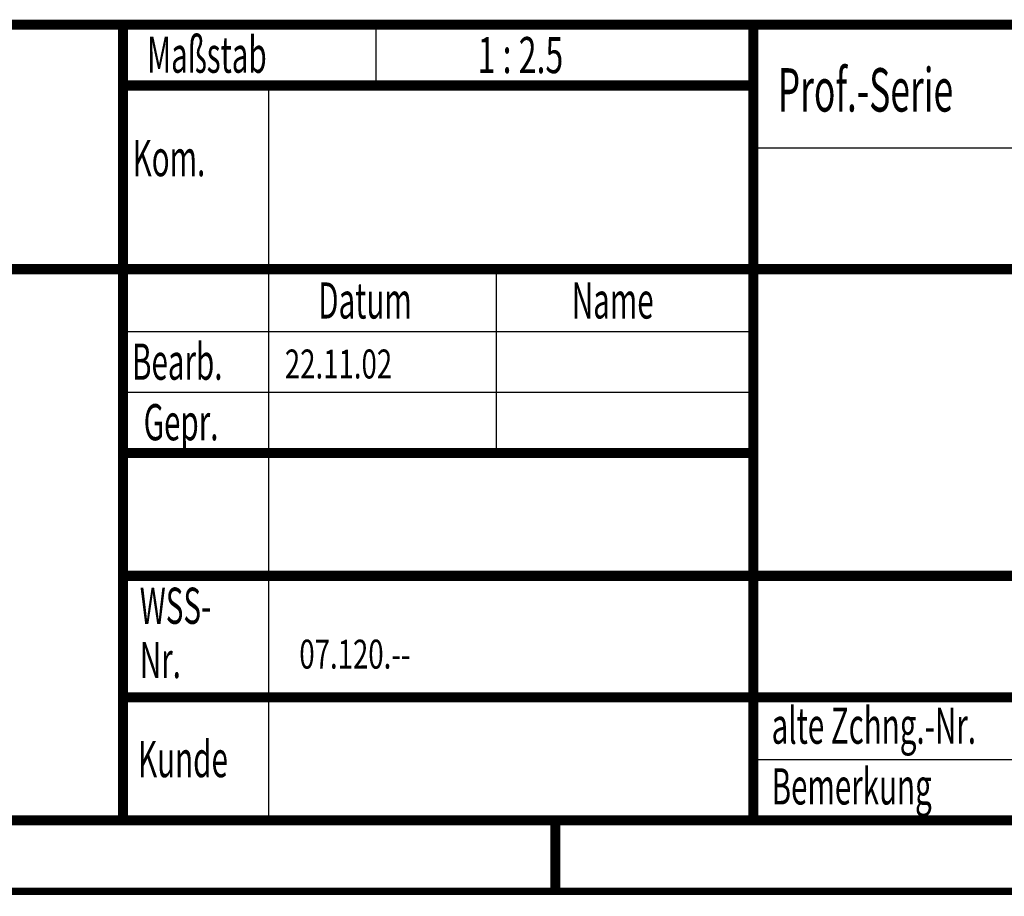
# Model space of a CAD drawing. Extents: x -1 to 210, y -1 to 297.
# Drawn here: x 68 to 136, y 0 to 60 of the extents above; entities that cross this region are included whole.
import ezdxf
from ezdxf.enums import TextEntityAlignment as Align

# ---------------------------------------------------------------- set-up
doc = ezdxf.new("R2010")
doc.units = 0
doc.header["$MEASUREMENT"] = 0
for name, color, linetype in [('255', 7, 'Continuous'), ('4', 7, 'Continuous'), ('98', 7, 'Continuous'), ('LAYER1', 1, 'Continuous')]:
    doc.layers.add(name, color=color, linetype=linetype)
doc.styles.get("Standard").update_dxf_attribs({"font": 'monotxt.shx'})

# ---------------------------------------------------------------- blocks, each defined once
blk = doc.blocks.new('A4-V')
at = {"layer": '255', "color": 2, "linetype": 'Continuous', "const_width": 0.7}
for points in [[(5, 5), (205, 5)], [(105, 0.1), (105, 5)]]:
    blk.add_lwpolyline(points, dxfattribs=at)
at = {"layer": '255', "color": 150, "linetype": 'Continuous', "const_width": 0.5}
blk.add_lwpolyline([(0.1, 0.1), (209.9, 0.1)], dxfattribs=at)
blk = doc.blocks.new('*U14')
at = {"layer": '255', "color": 150, "linetype": 'Continuous', "width": 0.6}
for s, p in [('WSS-', (0, 0)), ('Nr.', (0, -3.75))]:
    blk.add_text(s, height=2.5, dxfattribs=at).set_placement(p)
blk = doc.blocks.new('DBSFELD5')
at = {"layer": '255', "color": 150, "linetype": 'Continuous'}
for p, q in [((-112.404, 55), (-112.404, 50.800003)), ((-119.804, 0), (-119.804, 50.800003)), ((-86.3, 46.5), (0, 46.5)), ((-104.10001, 38.099998), (-104.10001, 25.400002)), ((-129.904, 33.800003), (-86.3, 33.800003)), ((-129.904, 29.599998), (-86.3, 29.599998)), ((-86.3, 4.199997), (0, 4.199997))]:
    blk.add_line(p, q, dxfattribs=at)
at = {"layer": '255', "color": 2, "linetype": 'Continuous', "const_width": 0.7}
for points in [[(-200.004, 55), (0, 55)], [(-129.904, 55), (-129.904, 0)], [(-86.3, 0), (-86.3, 55)], [(-129.904, 50.800003), (-86.3, 50.800003)], [(-200.004, 38.099998), (0, 38.099998)], [(-129.904, 25.400002), (-86.3, 25.400002)], [(0, 16.900002), (-129.904, 16.900002)], [(-129.904, 8.5), (0, 8.5)]]:
    blk.add_lwpolyline(points, dxfattribs=at)
at = {"layer": '255'}
blk.add_blockref('*U14', (-128.74068, 13.584998), dxfattribs=at)
at = {"layer": '255', "color": 150, "linetype": 'Continuous', "width": 0.6}
for s, p in [('Maßstab', (-128.23667, 51.679999)), ('Kom.', (-129.23667, 44.529597)), ('Datum', (-116.39867, 34.689998)), ('Name', (-98.859267, 34.689998)), ('Bearb.', (-129.27667, 30.459998)), ('Gepr.', (-128.47367, 26.274999)), ('alte Zchng.-Nr.', (-85.039999, 5.2963)), ('Kunde', (-128.86166, 2.983698)), ('Bemerkung', (-85.039999, 1.096303))]:
    blk.add_text(s, height=2.5, dxfattribs=at).set_placement(p)
at = {"layer": '255', "color": 3, "linetype": 'Continuous', "width": 0.6}
blk.add_text('Prof.-Serie', height=3, dxfattribs=at).set_placement((-84.621, 48.999796))
at = {"layer": '255', "color": 4, "linetype": 'Continuous', "width": 0.7}
for tag, p in [('7', (10, 14.999999)), ('12', (11, 14.999999)), ('8', (10, 13.499999)), ('13', (11, 13.499999)), ('9', (10, 11.999999))]:
    blk.add_attdef(tag, p, '', height=1, dxfattribs=at)
at = {"layer": '4', "color": 4, "linetype": 'Continuous'}
for tag, p, width in [('20', (-128.73997, 34.84), 0.65), ('21', (-198.78295, -10.331868), 0.7), ('22', (-190.9, -10.330002), 0.7), ('23', (-149.20002, -10.330002), 0.7), ('24', (-137.00002, -10.330002), 0.7), ('25', (-198.78295, -14.561868), 0.7), ('26', (-190.9, -14.560002), 0.7), ('27', (-149.20002, -14.560002), 0.7), ('28', (-137.00002, -14.560002), 0.7), ('29', (-198.78295, -18.791868), 0.7), ('30', (-190.9, -18.790002), 0.7), ('31', (-149.20002, -18.790002), 0.7), ('32', (-137.00002, -18.790002), 0.7), ('33', (-198.78295, -23.021868), 0.7), ('34', (-190.9, -23.020002), 0.7), ('35', (-149.20002, -23.020002), 0.7), ('36', (-137.00002, -23.020002), 0.7), ('37', (-198.78295, -27.251868), 0.7), ('38', (-190.9, -27.250002), 0.7), ('39', (-149.20002, -27.250002), 0.7), ('40', (-137.00002, -27.250002), 0.7), ('41', (-198.78295, -31.481868), 0.7), ('42', (-190.9, -31.480002), 0.7), ('43', (-149.20002, -31.480002), 0.7), ('44', (-137.00002, -31.480002), 0.7), ('45', (-198.78295, -35.711868), 0.7), ('46', (-190.9, -35.710002), 0.7), ('47', (-149.20002, -35.710002), 0.7), ('48', (-137.00002, -35.710002), 0.7), ('49', (-198.88295, -39.941875), 0.7), ('50', (-191, -39.940009), 0.7), ('51', (-149.30002, -39.940009), 0.7), ('52', (-137.00002, -39.940002), 0.7)]:
    blk.add_attdef(tag, p, '', height=2, dxfattribs=dict(at, width=width))
at = {"layer": 'LAYER1', "color": 4, "linetype": 'Continuous', "width": 0.7}
for tag, height, p in [('1', 5, (-43.22, 30.139995)), ('2', 3.5, (-43.22, 21.821096))]:
    blk.add_attdef(tag, text='', height=height, dxfattribs=at).set_placement(p, align=Align.CENTER)
for tag, p, height in [('14', (-118.70568, 30.550001), 2), ('15', (-103.46569, 30.550001), 2), ('16', (-118.70568, 26.319999), 2), ('17', (-103.46569, 26.319999), 2), ('5', (-117.70568, 18.949998), 2.5), ('3', (-61.299999, 9.979991), 5), ('18', (11, 11.999999), 1), ('6', (-117.70568, 10.490008), 2), ('19', (11, 10.499999), 1), ('11', (-61.299999, 5.346294), 2.5), ('4', (-117.70568, 2.029998), 2), ('10', (-61.262001, -3.903705), 3)]:
    blk.add_attdef(tag, p, '', height=height, dxfattribs=at)

msp = doc.modelspace()

# ---------------------------------------------------------------- block references
at = {"layer": '98'}
msp.add_blockref('A4-V', (0, 0), dxfattribs=at)
ref = msp.add_blockref('DBSFELD5', (205, 5), dxfattribs=at)
ref.add_attrib('6', '07.120.--', (87.294324, 15.490008), dxfattribs={"color": 4, "linetype": 'Continuous', "height": 2, "width": 0.7})
ref.add_attrib('14', '22.11.02', (86.294324, 35.550001), dxfattribs={"color": 4, "linetype": 'Continuous', "height": 2, "width": 0.7})

# ---------------------------------------------------------------- texts
at = {"layer": '4', "color": 30, "linetype": 'Continuous', "width": 0.65}
msp.add_text('1 : 2.5', height=2.5, dxfattribs=at).set_placement((99.62964, 56.654156))

doc.saveas('drawing.dxf')
